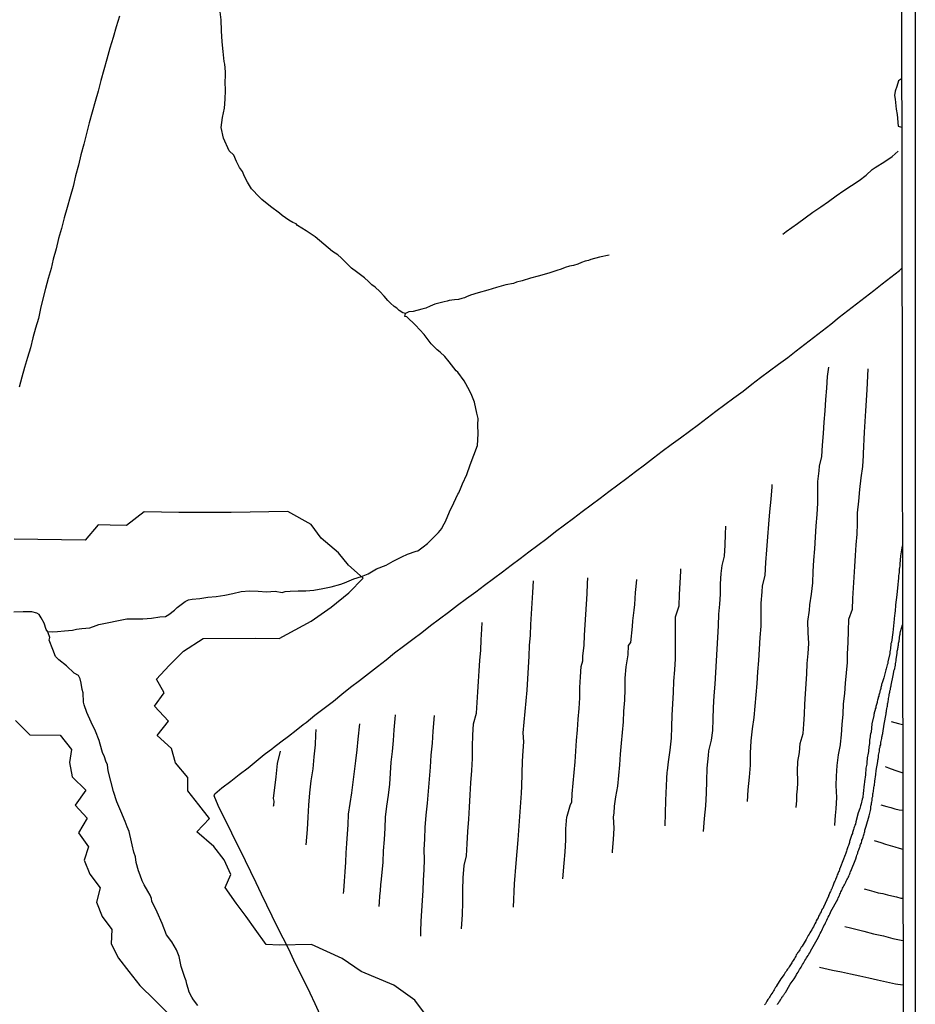
# Model space of a CAD drawing. Units: millimetres. Extents: x 180731 to 183146, y 1660421 to 1663198.
# Drawn here: x 182954 to 183146, y 1660625 to 1660837 of the extents above; entities that cross this region are included whole.
import ezdxf

# ---------------------------------------------------------------- set-up
doc = ezdxf.new("R2010")
doc.units = ezdxf.units.MM
for name, color, linetype in [('IMAGEM', 7, 'Continuous'), ('V-BANHADO', 102, 'Continuous'), ('V-LOTE', 1, 'Continuous'), ('V-REFERENCIA', 4, 'Continuous'), ('V-VALETA', 6, 'Continuous'), ('X-LIMITE_5000', 7, 'Continuous')]:
    doc.layers.add(name, color=color, linetype=linetype)
picture_1 = doc.add_image_def('image1.jpg', size_in_pixel=(4024, 4627))

msp = doc.modelspace()

# ---------------------------------------------------------------- linework, layer by layer
at = {"layer": 'V-BANHADO'}
for points in [[(183143.26, 1660824.36), (183142.59, 1660823.9), (183142.27, 1660822.69), (183141.91, 1660821.68), (183141.7, 1660820.75), (183141.88, 1660819.97), (183142.09, 1660817.86), (183142.31, 1660816.71), (183142.52, 1660814.21), (183143.27, 1660813.93)], [(183040.91, 1660623.22), (183038.62, 1660626.28), (183034.05, 1660629.46), (183027.06, 1660632.44), (183022.94, 1660635.2), (183016.35, 1660638.22), (183009.44, 1660638.09), (183006.66, 1660638.24), (183004.24, 1660641.54), (183002.36, 1660644.24), (183000.21, 1660647.13), (182997.83, 1660650.48), (182999, 1660653.26), (182997.57, 1660656.45), (182995.37, 1660659.28), (182991.69, 1660662.45), (182994.47, 1660665.34), (182992.18, 1660668.25), (182989.76, 1660671.25), (182989.76, 1660674.14), (182987.16, 1660677.27), (182986.26, 1660680.35), (182983.21, 1660683.2), (182985.63, 1660686.28), (182982.63, 1660689.45), (182984.69, 1660692.38), (182983.08, 1660695.29), (182985.77, 1660698.21), (182988.82, 1660701.32), (182993.11, 1660704.05), (183004.39, 1660704.08), (183009.43, 1660704.05), (183016.33, 1660707.78), (183020.57, 1660710.74), (183024.42, 1660713.81), (183027.49, 1660717.03), (183024.31, 1660719.8), (183022.2, 1660722.48), (183018.46, 1660725.6), (183016.33, 1660728.51), (183011.31, 1660731.32), (182999.08, 1660731.11), (182995.63, 1660731.11), (182987.83, 1660731.13), (182980.43, 1660731.28), (182976.57, 1660728.35), (182973.12, 1660728.39), (182970.52, 1660728.5), (182967.74, 1660725.2), (182952.41, 1660725.39)], [(182952.75, 1660686.41), (182955.82, 1660683.34), (182962.3, 1660683.25), (182964.74, 1660680.18), (182964.34, 1660677.34), (182964.9, 1660674.29), (182967.86, 1660671.39), (182965.55, 1660668.19), (182968.15, 1660665.37), (182966.29, 1660662.23), (182968.44, 1660659.22), (182967.52, 1660656.38), (182968.69, 1660653.37), (182970.91, 1660650.39), (182970.11, 1660647.35), (182971.34, 1660644.27), (182973.47, 1660641.47), (182973.27, 1660638.4), (182974.86, 1660635.33), (182977.12, 1660632.4), (182979.49, 1660629.44), (182982.64, 1660626.32), (182985.57, 1660623.41)]]:
    msp.add_lwpolyline(points, dxfattribs=at)
at = {"layer": 'V-LOTE'}
for points in [[(182975.08, 1660837.82), (182974.4, 1660835.52), (182973.72, 1660833.22), (182973.04, 1660830.92), (182972.36, 1660828.62), (182971.71, 1660826.32), (182971.1, 1660824.03), (182970.49, 1660821.74), (182969.88, 1660819.45), (182969.24, 1660817.16), (182968.6, 1660814.87), (182967.96, 1660812.58), (182967.4, 1660810.3), (182966.81, 1660808.02), (182966.24, 1660805.76), (182965.65, 1660803.5), (182965.1, 1660801.24), (182964.47, 1660798.98), (182963.84, 1660796.72), (182963.22, 1660794.46), (182962.6, 1660792.2), (182962.01, 1660790.01), (182961.44, 1660787.8), (182960.83, 1660785.59), (182960.82, 1660785.56), (182960.38, 1660783.61), (182959.77, 1660781.43), (182959.2, 1660779.25), (182958.63, 1660777.07), (182958.1, 1660774.95), (182957.64, 1660772.86), (182957.06, 1660770.75), (182956.49, 1660768.64), (182955.92, 1660766.53), (182955.3, 1660764.42), (182954.68, 1660762.31), (182954.09, 1660760.2), (182953.5, 1660758.09)], [(183018.25, 1660623.13), (183017.15, 1660625.46), (183016.12, 1660627.79), (183014.93, 1660630.12), (183013.69, 1660632.47), (183012.58, 1660634.85), (183011.47, 1660637.23), (183010.28, 1660639.59), (183009.07, 1660641.95), (183007.92, 1660644.33), (183006.77, 1660646.71), (183005.62, 1660649.09), (183004.47, 1660651.47), (183003.34, 1660653.85), (183002.19, 1660656.23), (183001.04, 1660658.61), (182999.85, 1660660.99), (182998.66, 1660663.37), (182997.47, 1660665.75), (182996.28, 1660668.13), (182995.42, 1660670.23), (182995.59, 1660670.66), (182997.12, 1660671.95), (182999, 1660673.38), (183000.85, 1660674.8), (183002.74, 1660676.22), (183004.48, 1660677.64), (183006.21, 1660679.06), (183008.06, 1660680.48), (183008.21, 1660680.6), (183009.8, 1660681.81), (183011.45, 1660683.05), (183013.09, 1660684.29), (183014.57, 1660685.53), (183015.21, 1660685.98), (183017.09, 1660687.57), (183019.1, 1660689.07), (183021.08, 1660690.57), (183022.93, 1660692.06), (183024.78, 1660693.55), (183026.7, 1660695.03), (183028.62, 1660696.51), (183030.58, 1660697.99), (183032.42, 1660699.46), (183034.2, 1660700.93), (183036.18, 1660702.4), (183038.13, 1660703.87), (183040.08, 1660705.34), (183041.97, 1660706.81), (183043.88, 1660708.28), (183045.81, 1660709.72), (183047.74, 1660711.16), (183049.67, 1660712.6), (183051.68, 1660714.04), (183053.59, 1660715.48), (183055.5, 1660716.92), (183057.41, 1660718.36), (183059.32, 1660719.8), (183061.23, 1660721.24), (183063.14, 1660722.68), (183065.05, 1660724.12), (183066.96, 1660725.56), (183068.87, 1660727), (183070.78, 1660728.44), (183072.69, 1660729.88), (183074.6, 1660731.32), (183076.51, 1660732.76), (183078.42, 1660734.2), (183080.33, 1660735.64), (183082.24, 1660737.08), (183084.15, 1660738.52), (183086.06, 1660739.96), (183087.97, 1660741.4), (183089.88, 1660742.84), (183091.79, 1660744.28), (183093.7, 1660745.72), (183095.69, 1660747.16), (183097.63, 1660748.6), (183099.57, 1660750.04), (183099.57, 1660750.04), (183101.45, 1660751.48), (183103.33, 1660752.92), (183105.27, 1660754.36), (183107.22, 1660755.8), (183109.17, 1660757.24), (183111.03, 1660758.68), (183112.89, 1660760.12), (183114.85, 1660761.56), (183116.81, 1660763), (183118.77, 1660764.44), (183120.61, 1660765.88), (183122.46, 1660767.32), (183124.31, 1660768.76), (183126.16, 1660770.2), (183128.01, 1660771.64), (183129.86, 1660773.08), (183131.71, 1660774.52), (183133.56, 1660775.96), (183135.41, 1660777.4), (183137.26, 1660778.84), (183139.11, 1660780.28), (183140.96, 1660781.72), (183142.81, 1660783.16), (183143.32, 1660783.68)]]:
    msp.add_lwpolyline(points, dxfattribs=at)
at = {"layer": 'V-REFERENCIA'}
for points in [[(183143.41, 1660723.96), (183143.02, 1660721.77), (183142.85, 1660720), (183142.85, 1660719.6), (183142.81, 1660719.26), (183142.75, 1660718.91), (183142.75, 1660718.57), (183142.71, 1660718.23), (183142.66, 1660717.89), (183142.62, 1660717.55), (183142.62, 1660717.21), (183142.58, 1660716.87), (183142.51, 1660716.52), (183142.49, 1660716.18), (183142.47, 1660715.8), (183142.47, 1660715.65), (183142.26, 1660713.45), (183141.97, 1660711.27), (183141.98, 1660710.98), (183141.92, 1660710.68), (183141.9, 1660710.42), (183141.87, 1660710.12), (183141.85, 1660709.87), (183141.79, 1660709.57), (183141.77, 1660709.31), (183141.74, 1660709.01), (183141.72, 1660708.76), (183141.68, 1660708.5), (183141.68, 1660708.2), (183141.66, 1660707.95), (183141.6, 1660707.65), (183141.56, 1660707.45), (183141.34, 1660705.34), (183141.12, 1660703.23), (183141.02, 1660703.01), (183140.96, 1660702.93), (183140.96, 1660702.87), (183140.96, 1660702.53), (183140.89, 1660702.18), (183140.85, 1660701.84), (183140.81, 1660701.5), (183140.72, 1660701.16), (183140.7, 1660700.82), (183140.3, 1660699), (183140.32, 1660698.87), (183140.29, 1660698.68), (183140.17, 1660698.38), (183140.08, 1660698.09), (183140.04, 1660697.79), (183139.91, 1660697.49), (183139.87, 1660697.3), (183139.46, 1660695.56), (183139.16, 1660694.68), (183138.97, 1660694.16), (183138.93, 1660693.95), (183138.84, 1660693.73), (183138.82, 1660693.52), (183138.76, 1660693.31), (183138.69, 1660693.09), (183138.65, 1660692.88), (183138.57, 1660692.67), (183138.57, 1660692.45), (183138.5, 1660692.24), (183138.46, 1660692.03), (183138.37, 1660691.81), (183138.33, 1660691.6), (183138.24, 1660691.39), (183138.22, 1660691.17), (183138.16, 1660690.96), (183138.1, 1660690.74), (183138.03, 1660690.49), (183137.99, 1660690.28), (183137.95, 1660690.06), (183137.86, 1660689.81), (183137.82, 1660689.59), (183137.73, 1660689.38), (183137.69, 1660689.12), (183137.6, 1660688.91), (183137.56, 1660688.7), (183137.48, 1660688.44), (183137.46, 1660688.23), (183137.39, 1660688.01), (183137.33, 1660687.8), (183137.31, 1660687.73), (183137.31, 1660687.59), (183137.31, 1660687.44), (183136.87, 1660685.69), (183136.71, 1660683.91), (183136.58, 1660683.53), (183136.52, 1660683.19), (183136.47, 1660682.85), (183136.45, 1660682.51), (183136.37, 1660682.17), (183136.37, 1660681.82), (183136.35, 1660681.44), (183136.28, 1660681.1), (183136.24, 1660680.76), (183136.2, 1660680.42), (183136.13, 1660680.07), (183136.11, 1660679.73), (183136.05, 1660679.39), (183136.05, 1660679.39), (183136, 1660679.05), (183135.96, 1660678.71), (183135.88, 1660678.37), (183135.88, 1660678.03), (183135.81, 1660677.68), (183135.77, 1660677.34), (183135.77, 1660676.98), (183135.58, 1660676.16), (183135.52, 1660674.72), (183135.27, 1660673.28), (183135.22, 1660672.56), (183135.15, 1660672.22), (183135.15, 1660671.88), (183135.09, 1660671.54), (183135.04, 1660671.2), (183135.02, 1660670.86), (183134.98, 1660670.51), (183134.92, 1660670.17), (183134.92, 1660669.83), (183134.81, 1660669.49), (183134.7, 1660669.15), (183134.64, 1660668.81), (183134.55, 1660668.46), (183134.43, 1660668.08), (183134.32, 1660667.74), (183134.28, 1660667.5), (183133.94, 1660666.51), (183133.43, 1660664.59), (183133.32, 1660664.11), (183133.23, 1660663.9), (183133.15, 1660663.64), (183133.06, 1660663.43), (183133.02, 1660663.22), (183132.93, 1660662.96), (183132.85, 1660662.75), (183132.8, 1660662.53), (183132.72, 1660662.32), (183132.68, 1660662.11), (183132.59, 1660661.89), (183132.51, 1660661.68), (183132.42, 1660661.47), (183132.36, 1660661.25), (183132.29, 1660661.04), (183132.23, 1660660.82), (183132.16, 1660660.63), (183132.08, 1660660.4), (183132.03, 1660660.18), (183131.95, 1660659.93), (183131.89, 1660659.72), (183131.82, 1660659.5), (183131.71, 1660659.25), (183131.65, 1660659.03), (183131.57, 1660658.82), (183131.48, 1660658.6), (183131.4, 1660658.31), (183131.31, 1660658.09), (183131.25, 1660657.88), (183131.18, 1660657.67), (183131.12, 1660657.52), (183130.11, 1660654.92), (183130.07, 1660654.63), (183130.01, 1660654.63), (183129.94, 1660654.47), (183129.9, 1660654.25), (183129.82, 1660654.04), (183129.69, 1660653.83), (183129.63, 1660653.61), (183129.56, 1660653.46), (183129.43, 1660653.18), (183129.35, 1660652.93), (183129.28, 1660652.72), (183129.18, 1660652.5), (183129.05, 1660652.25), (183128.99, 1660652.03), (183128.9, 1660651.88), (183128.79, 1660651.65), (183128.71, 1660651.43), (183128.64, 1660651.22), (183128.58, 1660650.97), (183128.45, 1660650.77), (183128.32, 1660650.5), (183128.24, 1660650.24), (183128.13, 1660650.03), (183128.07, 1660649.81), (183127.94, 1660649.6), (183127.85, 1660649.39), (183127.77, 1660649.17), (183127.68, 1660649), (183127.57, 1660648.75), (183127.51, 1660648.64), (183126.49, 1660646.29), (183126.3, 1660645.94), (183126.25, 1660645.93), (183126.21, 1660645.84), (183126.19, 1660645.8), (183126.17, 1660645.75), (183126.12, 1660645.67), (183126.06, 1660645.59), (183125.93, 1660645.25), (183125.76, 1660644.95), (183125.76, 1660644.95), (183125.59, 1660644.61), (183125.42, 1660644.31), (183125.29, 1660643.97), (183125.1, 1660643.67), (183124.91, 1660643.33), (183124.8, 1660643.03), (183124.63, 1660642.69), (183124.44, 1660642.39), (183124.29, 1660642.04), (183124.12, 1660641.75), (183123.93, 1660641.4), (183123.76, 1660641.11), (183123.54, 1660640.76), (183123.37, 1660640.47), (183123.2, 1660640.14), (183122.73, 1660639.33), (183121.88, 1660637.89), (183121.79, 1660637.84), (183121.77, 1660637.67), (183121.71, 1660637.67), (183121.68, 1660637.63), (183121.54, 1660637.35), (183121.39, 1660637.11), (183121.21, 1660636.86), (183121.02, 1660636.6), (183120.9, 1660636.43), (183120.77, 1660636.21), (183120.62, 1660635.98), (183120.49, 1660635.73), (183120.36, 1660635.51), (183120.23, 1660635.26), (183120.06, 1660635), (183119.91, 1660634.79), (183119.76, 1660634.53), (183119.64, 1660634.32), (183119.51, 1660634.11), (183119.36, 1660633.85), (183119.21, 1660633.64), (183119.08, 1660633.42), (183118.91, 1660633.17), (183118.76, 1660632.95), (183118.61, 1660632.72), (183118.42, 1660632.4), (183118.25, 1660632.19), (183118.1, 1660631.95), (183118.04, 1660631.82), (183117.29, 1660630.82), (183116.38, 1660629.33), (183116.37, 1660629.28), (183116.33, 1660629.24), (183116.31, 1660629.19), (183116.27, 1660629.13), (183116.18, 1660629.03), (183116.01, 1660628.77), (183115.86, 1660628.51), (183115.73, 1660628.26), (183115.54, 1660627.96), (183115.37, 1660627.7), (183115.15, 1660627.4), (183115.01, 1660627.15), (183114.85, 1660626.89), (183114.71, 1660626.64), (183114.51, 1660626.4), (183114.3, 1660626.04), (183114.13, 1660625.78), (183113.96, 1660625.48), (183113.79, 1660625.23)], [(183116.56, 1660625.31), (183116.6, 1660625.42), (183116.67, 1660625.48), (183116.69, 1660625.52), (183116.69, 1660625.54), (183116.73, 1660625.59), (183116.75, 1660625.61), (183116.84, 1660625.74), (183116.95, 1660625.91), (183117.01, 1660626.02), (183117.12, 1660626.14), (183117.16, 1660626.25), (183117.2, 1660626.36), (183117.22, 1660626.38), (183117.29, 1660626.46), (183117.37, 1660626.57), (183117.42, 1660626.68), (183117.48, 1660626.78), (183117.54, 1660626.89), (183117.54, 1660626.89), (183117.61, 1660626.98), (183117.72, 1660627.08), (183117.8, 1660627.21), (183117.86, 1660627.32), (183117.95, 1660627.44), (183118.01, 1660627.55), (183118.1, 1660627.66), (183118.16, 1660627.79), (183118.23, 1660627.85), (183118.27, 1660627.92), (183118.36, 1660628.02), (183118.42, 1660628.13), (183118.4, 1660628.15), (183118.46, 1660628.19), (183118.48, 1660628.23), (183118.53, 1660628.34), (183118.57, 1660628.45), (183119.33, 1660629.7), (183120.15, 1660630.88), (183120.51, 1660631.46), (183120.68, 1660631.76), (183120.83, 1660632.01), (183121, 1660632.27), (183121.17, 1660632.57), (183121.34, 1660632.83), (183121.51, 1660633.12), (183121.68, 1660633.38), (183121.81, 1660633.68), (183121.94, 1660633.94), (183122.15, 1660634.23), (183122.32, 1660634.53), (183122.47, 1660634.79), (183122.69, 1660635.09), (183122.82, 1660635.34), (183122.99, 1660635.6), (183123.16, 1660635.86), (183123.33, 1660636.15), (183123.5, 1660636.45), (183123.65, 1660636.71), (183123.67, 1660636.77), (183125.1, 1660639.31), (183125.44, 1660639.95), (183125.61, 1660640.29), (183125.74, 1660640.59), (183125.95, 1660640.94), (183126.08, 1660641.28), (183126.25, 1660641.58), (183126.42, 1660641.92), (183126.57, 1660642.22), (183126.72, 1660642.56), (183126.89, 1660642.86), (183127.06, 1660643.2), (183127.19, 1660643.5), (183127.36, 1660643.84), (183127.49, 1660644.14), (183127.68, 1660644.48), (183127.81, 1660644.78), (183127.98, 1660645.12), (183128.07, 1660645.31), (183129.57, 1660647.98), (183129.6, 1660648.27), (183129.67, 1660648.34), (183129.71, 1660648.34), (183129.75, 1660648.53), (183129.77, 1660648.57), (183129.82, 1660648.57), (183129.86, 1660648.64), (183129.88, 1660648.79), (183129.92, 1660648.91), (183130.01, 1660649.04), (183130.09, 1660649.3), (183130.2, 1660649.56), (183130.33, 1660649.81), (183130.46, 1660650.07), (183130.58, 1660650.33), (183130.71, 1660650.58), (183130.86, 1660650.84), (183130.99, 1660651.09), (183131.12, 1660651.35), (183131.24, 1660651.61), (183131.37, 1660651.86), (183131.5, 1660652.12), (183131.63, 1660652.37), (183131.76, 1660652.63), (183131.88, 1660652.89), (183132.01, 1660653.14), (183132.1, 1660653.4), (183132.18, 1660653.65), (183132.29, 1660653.91), (183132.32, 1660653.97), (183133.4, 1660656.63), (183133.59, 1660657.15), (183133.63, 1660657.41), (183133.74, 1660657.62), (183133.83, 1660657.88), (183133.85, 1660658.09), (183133.93, 1660658.31), (183134.06, 1660658.56), (183134.1, 1660658.78), (183134.21, 1660659.03), (183134.21, 1660659.03), (183134.32, 1660659.29), (183134.36, 1660659.5), (183134.45, 1660659.76), (183134.55, 1660659.97), (183134.62, 1660660.18), (183134.7, 1660660.44), (183134.74, 1660660.65), (183134.83, 1660660.87), (183134.92, 1660661.12), (183134.98, 1660661.34), (183135.09, 1660661.59), (183135.13, 1660661.85), (183135.21, 1660662.06), (183135.26, 1660662.32), (183135.32, 1660662.53), (183135.34, 1660662.75), (183135.39, 1660662.81), (183135.45, 1660663), (183135.49, 1660663.22), (183135.6, 1660663.47), (183135.65, 1660663.66), (183136.28, 1660665.88), (183136.59, 1660667.06), (183136.6, 1660667.16), (183136.62, 1660667.36), (183136.67, 1660667.61), (183136.67, 1660667.87), (183136.71, 1660668.17), (183136.79, 1660668.42), (183136.79, 1660668.68), (183136.84, 1660668.93), (183136.92, 1660669.19), (183136.94, 1660669.49), (183136.96, 1660669.75), (183137.05, 1660670.04), (183137.05, 1660670.3), (183137.09, 1660670.6), (183137.18, 1660670.86), (183137.2, 1660671.15), (183137.22, 1660671.45), (183137.31, 1660671.71), (183137.31, 1660672.01), (183137.35, 1660672.26), (183137.43, 1660672.52), (183137.43, 1660672.78), (183137.48, 1660673.07), (183137.54, 1660673.33), (183137.73, 1660674.76), (183137.82, 1660675.62), (183138.16, 1660677.56), (183138.18, 1660677.85), (183138.22, 1660678.11), (183138.29, 1660678.41), (183138.31, 1660678.67), (183138.31, 1660678.96), (183138.37, 1660679.22), (183138.42, 1660679.52), (183138.5, 1660679.78), (183138.52, 1660680.07), (183138.54, 1660680.37), (183138.63, 1660680.63), (183138.67, 1660680.93), (183138.76, 1660681.18), (183138.78, 1660681.44), (183138.8, 1660681.48), (183138.8, 1660681.7), (183138.82, 1660681.8), (183138.88, 1660681.95), (183138.93, 1660682.25), (183138.99, 1660682.51), (183139.04, 1660682.81), (183139.08, 1660683.06), (183139.14, 1660683.36), (183139.21, 1660683.62), (183139.23, 1660683.64), (183139.51, 1660685.61), (183139.95, 1660687.86), (183139.91, 1660688.05), (183139.95, 1660688.08), (183139.95, 1660688.18), (183139.99, 1660688.25), (183139.99, 1660688.35), (183140.02, 1660688.44), (183140.04, 1660688.61), (183140.04, 1660688.7), (183140.06, 1660688.8), (183140.08, 1660688.86), (183140.12, 1660688.95), (183140.15, 1660689.25), (183140.21, 1660689.51), (183140.25, 1660689.81), (183140.29, 1660689.91), (183140.25, 1660690.06), (183140.29, 1660690.28), (183140.34, 1660690.32), (183140.36, 1660690.57), (183140.42, 1660690.83), (183140.46, 1660691.13), (183140.51, 1660691.39), (183140.59, 1660691.68), (183140.59, 1660691.68), (183140.61, 1660691.94), (183140.63, 1660692.24), (183140.72, 1660692.49), (183140.76, 1660692.75), (183140.85, 1660693.05), (183140.89, 1660693.31), (183140.98, 1660693.6), (183141, 1660693.86), (183141.02, 1660694.01), (183141.45, 1660696.04), (183141.64, 1660697.26), (183141.75, 1660697.36), (183141.77, 1660697.51), (183141.79, 1660697.62), (183141.85, 1660697.96), (183141.94, 1660698.3), (183141.98, 1660698.6), (183142.02, 1660698.94), (183142.09, 1660699.24), (183142.11, 1660699.58), (183142.29, 1660700.82), (183142.32, 1660701.07), (183142.34, 1660701.29), (183142.41, 1660701.5), (183142.43, 1660701.71), (183142.45, 1660701.93), (183142.49, 1660702.14), (183142.54, 1660702.35), (183142.58, 1660702.57), (183142.58, 1660702.78), (183142.62, 1660702.99), (183142.68, 1660703.21), (183142.71, 1660703.42), (183142.73, 1660703.48), (183142.91, 1660704.8), (183142.92, 1660704.87), (183142.96, 1660704.92), (183142.96, 1660705.17), (183143.03, 1660705.51), (183143.44, 1660706.99)]]:
    msp.add_lwpolyline(points, dxfattribs=at)
at = {"layer": 'V-VALETA'}
for points in [[(183080.37, 1660786.44), (183078.27, 1660786.04), (183076.47, 1660785.52), (183075.93, 1660785.31), (183075.19, 1660785.16), (183074.45, 1660784.84), (183073.67, 1660784.53), (183072.74, 1660784.22), (183071.83, 1660784.09), (183070.91, 1660783.76), (183070.08, 1660783.46), (183069.16, 1660783.16), (183068.29, 1660782.86), (183067.42, 1660782.55), (183065.13, 1660781.92), (183063.45, 1660781.48), (183061.69, 1660780.96), (183060.48, 1660780.61), (183059.78, 1660780.34), (183058.13, 1660780.07), (183056.16, 1660779.5), (183054.29, 1660778.89), (183052.24, 1660778.35), (183050.54, 1660777.83), (183049.73, 1660777.51), (183049.3, 1660777.29), (183048.69, 1660777.1), (183048, 1660776.93), (183047.12, 1660776.83), (183045.97, 1660776.68), (183045.53, 1660776.57), (183044.89, 1660776.43), (183043.78, 1660776.16), (183042.89, 1660775.89), (183041.92, 1660775.49), (183040.93, 1660775.04), (183040.08, 1660774.85), (183038.26, 1660774.34), (183037.28, 1660774.23), (183036.58, 1660773.93), (183036, 1660774.04), (183035.24, 1660774.57), (183034.7, 1660775.03), (183034.12, 1660775.43), (183033.39, 1660776.14), (183032.81, 1660776.71), (183031.97, 1660777.61), (183031.1, 1660778.61), (183030.06, 1660779.58), (183029.37, 1660780.07), (183028.64, 1660780.75), (183027.74, 1660781.55), (183026.08, 1660782.84), (183024.96, 1660783.68), (183024.28, 1660784.4), (183022.73, 1660785.89), (183022.06, 1660786.5), (183020.9, 1660787.21), (183019.02, 1660788.8), (183017.16, 1660790.38), (183015.24, 1660791.69), (183013.35, 1660792.79), (183013.11, 1660793.18), (183012.35, 1660793.44), (183011.47, 1660793.95), (183010.09, 1660794.94), (183009.51, 1660795.44), (183007.57, 1660796.93), (183005.73, 1660798.42), (183004.71, 1660799.44), (183003.95, 1660800.2), (183003.45, 1660800.73), (183002.58, 1660802.12), (183002, 1660803.36), (183001.53, 1660804.46), (183000.9, 1660805.29), (183000.24, 1660806.57), (182999.65, 1660807.92), (182998.69, 1660808.87), (182997.48, 1660811.61), (182996.93, 1660813.89), (182997.24, 1660816.07), (182997.67, 1660818.06), (182997.78, 1660819.97), (182997.89, 1660821.88), (182997.8, 1660823.71), (182997.9, 1660825.01), (182997.9, 1660825.83), (182997.71, 1660827.51), (182997.62, 1660828.08), (182997.37, 1660830.26), (182997.18, 1660832.33), (182997.02, 1660834.66), (182996.95, 1660837.02), (182996.69, 1660839.37)], [(183117.7, 1660790.96), (183118.42, 1660791.54), (183120.85, 1660793.26), (183122.5, 1660794.48), (183124.2, 1660795.66), (183125.91, 1660796.82), (183127.55, 1660798), (183129.19, 1660799.18), (183130.83, 1660800.36), (183132.47, 1660801.45), (183134.13, 1660802.5), (183135.62, 1660803.67), (183136.9, 1660804.84), (183137.61, 1660805.27), (183139.66, 1660806.55), (183141.21, 1660807.69), (183142.51, 1660808.77)], [(182959.68, 1660705.5), (182960.64, 1660705.46), (182961.75, 1660705.52), (182963.29, 1660705.69), (182964.98, 1660705.8), (182965.84, 1660706.01), (182967.02, 1660706.17), (182968.68, 1660706.29), (182970.05, 1660706.81), (182970.65, 1660707.07), (182976.69, 1660708.29), (182980.11, 1660708.29), (182981.95, 1660708.42), (182983.79, 1660708.65), (182984.99, 1660708.76), (182985.7, 1660709.22), (182986.89, 1660710.13), (182987.52, 1660710.7), (182989.23, 1660711.97), (182989.91, 1660712.36), (182990.74, 1660712.49), (182992.34, 1660712.66), (182994.09, 1660712.9), (182995.91, 1660713.09), (182997.73, 1660713.32), (182999.47, 1660713.72), (183001.24, 1660714.14), (183003.06, 1660714.28), (183004.89, 1660714.23), (183006.72, 1660714.07), (183008.56, 1660714.17), (183010.08, 1660713.94), (183010.74, 1660714.11), (183011.79, 1660714.2), (183013.48, 1660714.26), (183015.16, 1660714.31), (183016.85, 1660714.43), (183018.79, 1660714.79), (183020.61, 1660715.16), (183022.67, 1660715.69), (183023.85, 1660716.15), (183023.94, 1660716.21), (183025.45, 1660716.82), (183027.13, 1660717.39), (183028.58, 1660717.92), (183030.38, 1660718.97), (183032.4, 1660719.77), (183033.97, 1660720.64), (183035.82, 1660721.58), (183037, 1660722.18), (183038.85, 1660722.83), (183039.22, 1660722.91), (183040.41, 1660723.74), (183041.3, 1660724.46), (183042.11, 1660725.27), (183043.65, 1660726.8), (183044.41, 1660727.67), (183044.63, 1660728.15), (183045.22, 1660729.17), (183046.05, 1660731.27), (183047.01, 1660733.17), (183047.81, 1660735.07), (183048.07, 1660735.34), (183048.59, 1660736.53), (183048.85, 1660737.25), (183049.75, 1660739.32), (183050.48, 1660741.39), (183051.28, 1660743.46), (183052.04, 1660745.53), (183052.19, 1660748.01), (183052.16, 1660750), (183052.18, 1660751.33), (183051.89, 1660752.47), (183051.41, 1660754.83), (183050.84, 1660756.28), (183050.38, 1660757.37), (183049.17, 1660759.43), (183047.84, 1660761.28), (183047.46, 1660761.61), (183045.99, 1660763.54), (183045.07, 1660764.63), (183044.02, 1660765.62), (183043.38, 1660766.07), (183042.14, 1660767.35), (183040.57, 1660769.38), (183038.73, 1660771.38), (183036.86, 1660773.16), (183036.43, 1660773.28), (183036.58, 1660773.93)], [(183120.6, 1660667.71), (183120.74, 1660669.17), (183120.76, 1660670.42), (183120.85, 1660671.71), (183120.94, 1660672.95), (183120.97, 1660673.42), (183120.88, 1660675.53), (183120.98, 1660677.56), (183121.28, 1660679.5), (183121.46, 1660681.46), (183122.1, 1660683.63), (183122.25, 1660685.62), (183122.37, 1660687.78), (183122.43, 1660689.94), (183122.61, 1660692.11), (183122.76, 1660694.28), (183122.86, 1660696.45), (183122.96, 1660698.62), (183123.18, 1660700.8), (183123.29, 1660702.98), (183123.18, 1660705.32), (183123.07, 1660707.66), (183123.43, 1660710.13), (183123.5, 1660711.26), (183123.91, 1660713.57), (183124.16, 1660715.99), (183124.28, 1660718.43), (183124.4, 1660720.88), (183124.57, 1660723.33), (183124.74, 1660725.78), (183124.91, 1660728.23), (183125.08, 1660730.68), (183125.25, 1660733.13), (183125.24, 1660735.45), (183125.23, 1660737.77), (183125.5, 1660740.09), (183125.61, 1660741.07), (183126.09, 1660743.18), (183126.27, 1660745.63), (183126.45, 1660748.08), (183126.63, 1660750.53), (183126.81, 1660752.98), (183126.99, 1660755.43), (183127.17, 1660757.88), (183127.35, 1660760.33), (183127.62, 1660762.34)], [(183136.03, 1660762.04), (183135.76, 1660757.52), (183135.49, 1660752.95), (183135.22, 1660748.36), (183135.02, 1660743.79), (183134.98, 1660743.34), (183134.82, 1660741.04), (183134.51, 1660738.55), (183134.2, 1660736.06), (183133.96, 1660733.57), (183133.72, 1660731.08), (183133.68, 1660728.77), (183133.62, 1660726.46), (183133.44, 1660724.15), (183133.24, 1660721.84), (183133.14, 1660719.53), (183132.99, 1660717.22), (183132.84, 1660714.91), (183132.73, 1660712.6), (183132.6, 1660710.29), (183131.87, 1660708.1), (183131.79, 1660705.64), (183131.71, 1660703.18), (183131.52, 1660700.71), (183131.53, 1660698.85), (183131.31, 1660696.66), (183131.15, 1660694.43), (183130.97, 1660692.2), (183130.7, 1660689.97), (183130.6, 1660687.75), (183130.42, 1660685.53), (183130.24, 1660683.31), (183130.08, 1660681.33), (183130.04, 1660681.18), (183129.63, 1660679.01), (183129.34, 1660676.75), (183129.21, 1660674.46), (183129.09, 1660672.39), (183129.29, 1660669.83), (183129.12, 1660667.38), (183128.99, 1660665.96), (183128.88, 1660665.01), (183128.84, 1660663.85)], [(183110.16, 1660668.99), (183110.25, 1660671.52), (183110.58, 1660674.19), (183110.74, 1660676.8), (183110.75, 1660679.4), (183110.93, 1660682), (183111.21, 1660684.6), (183111.58, 1660687.03), (183111.74, 1660689.46), (183111.96, 1660691.92), (183112.18, 1660694.38), (183112.38, 1660696.84), (183112.53, 1660699.3), (183112.68, 1660701.76), (183112.83, 1660704.22), (183113.08, 1660706.68), (183113.04, 1660709.14), (183113.07, 1660711.6), (183113.27, 1660714.06), (183113.33, 1660715.32), (183113.91, 1660717.56), (183114.09, 1660720.35), (183114.28, 1660723.1), (183114.49, 1660725.85), (183114.74, 1660728.58), (183114.96, 1660731.27), (183115.18, 1660733.96), (183115.4, 1660736.65), (183115.44, 1660737.11)], [(183100.65, 1660662.53), (183100.85, 1660665.32), (183101.15, 1660668.04), (183101.31, 1660670.76), (183101.37, 1660673.46), (183101.43, 1660676.16), (183101.72, 1660678.86), (183101.82, 1660679.9), (183102.4, 1660682.2), (183102.64, 1660684.24), (183102.73, 1660686.66), (183102.83, 1660689.16), (183102.99, 1660691.67), (183103.14, 1660694.18), (183103.29, 1660696.69), (183103.44, 1660699.2), (183103.61, 1660701.71), (183103.74, 1660704.22), (183103.91, 1660706.73), (183103.98, 1660709.23), (183104.18, 1660711.4), (183104.29, 1660713.57), (183104.29, 1660715.75), (183104.44, 1660718.03), (183104.65, 1660719.69), (183105.19, 1660721.72), (183105.32, 1660724.07), (183105.42, 1660726.45), (183105.46, 1660728.18)], [(183092.44, 1660663.78), (183092.6, 1660669.19), (183092.78, 1660673.94), (183092.86, 1660675.27), (183092.92, 1660675.55), (183093.12, 1660677.52), (183093.49, 1660680.02), (183093.77, 1660682.59), (183093.89, 1660685.06), (183093.96, 1660687.52), (183094.06, 1660689.98), (183094.19, 1660692.43), (183094.31, 1660694.86), (183094.51, 1660697.29), (183094.66, 1660699.66), (183094.64, 1660701.92), (183094.62, 1660704.18), (183094.61, 1660706.44), (183094.64, 1660708.7), (183095.4, 1660711.02), (183095.48, 1660713.51), (183095.66, 1660716.02), (183095.77, 1660718.53), (183095.77, 1660718.98)], [(183064.02, 1660716.41), (183063.88, 1660713.89), (183063.73, 1660711.61), (183063.6, 1660709.33), (183063.49, 1660707.05), (183063.38, 1660704.77), (183063.19, 1660702.49), (183063.13, 1660700.21), (183062.96, 1660697.79), (183062.79, 1660695.37), (183062.66, 1660692.95), (183062.47, 1660690.64), (183062.25, 1660688.33), (183062.03, 1660686.03), (183061.85, 1660683.75), (183061.97, 1660681.8), (183061.85, 1660679.84), (183061.69, 1660677.68), (183061.5, 1660672.29), (183061.47, 1660670.74), (183061.09, 1660665.75), (183060.71, 1660660.76), (183060.31, 1660655.75), (183059.95, 1660651.29), (183059.77, 1660646.24)], [(183070.4, 1660652.39), (183070.68, 1660655.72), (183070.92, 1660658.19), (183071.04, 1660660.66), (183071.07, 1660663.13), (183071.31, 1660665.67), (183071.33, 1660665.81), (183072.08, 1660668.35), (183072.35, 1660668.86), (183072.44, 1660670.64), (183072.65, 1660672.93), (183072.85, 1660675.22), (183073.05, 1660677.51), (183073.22, 1660679.8), (183073.39, 1660682.09), (183073.56, 1660684.38), (183073.73, 1660686.67), (183073.9, 1660688.96), (183074.07, 1660691.25), (183074.05, 1660693.51), (183074.21, 1660695.77), (183074.37, 1660698.03), (183074.75, 1660699.2), (183074.73, 1660700.29), (183074.99, 1660702.55), (183075.1, 1660704.77), (183075.23, 1660706.99), (183075.36, 1660709.21), (183075.49, 1660711.43), (183075.62, 1660713.65), (183075.75, 1660715.87), (183075.82, 1660717.08)], [(183086.24, 1660716.7), (183086.09, 1660715.2), (183085.98, 1660713.89), (183085.89, 1660712.61), (183085.8, 1660711.34), (183085.71, 1660710.13), (183085.55, 1660708.95), (183085.41, 1660707.79), (183085.3, 1660706.64), (183084.98, 1660703.18), (183084.44, 1660702.52), (183084.37, 1660700.51), (183083.96, 1660697.93), (183083.76, 1660695.47), (183083.78, 1660693.12), (183083.71, 1660690.77), (183083.47, 1660688.42), (183083.36, 1660686.11), (183083.14, 1660683.8), (183082.94, 1660681.49), (183082.76, 1660679.18), (183082.58, 1660676.88), (183082.4, 1660674.58), (183082.14, 1660672.28), (183081.77, 1660669.98), (183081.45, 1660668.01), (183081.35, 1660666.45), (183081.27, 1660665.66), (183081.4, 1660663.26), (183081.21, 1660660.78), (183081.05, 1660658.33), (183081.03, 1660657.91)], [(182991.93, 1660625.15), (182990.99, 1660626.37), (182990.65, 1660626.89), (182990.04, 1660627.96), (182989.87, 1660628.8), (182989.56, 1660629.73), (182989.41, 1660630.41), (182989.12, 1660631.14), (182988.37, 1660633.48), (182987.93, 1660635.68), (182987.38, 1660637.11), (182986.83, 1660637.92), (182986.31, 1660638.78), (182985.22, 1660640.32), (182984.26, 1660642.77), (182983.18, 1660645.19), (182982.03, 1660647.53), (182981.99, 1660648.1), (182981.65, 1660648.84), (182981.16, 1660649.7), (182980.36, 1660651.03), (182979.96, 1660651.95), (182979.5, 1660653.13), (182979.18, 1660654.04), (182978.71, 1660655.88), (182978.56, 1660657.08), (182978.17, 1660658.09), (182977.82, 1660659.68), (182977.65, 1660660.34), (182977.19, 1660662.52), (182976.71, 1660663.5), (182976.3, 1660664.7), (182975.41, 1660666.88), (182974.49, 1660668.93), (182973.77, 1660671.14), (182973.2, 1660673.35), (182972.65, 1660675.56), (182972.49, 1660676.84), (182972.12, 1660677.68), (182971.84, 1660678.6), (182971.45, 1660679.54), (182970.95, 1660681.31), (182970.69, 1660682.11), (182969.91, 1660684.08), (182968.97, 1660686.07), (182968.05, 1660688.12), (182967.48, 1660689.77), (182967.34, 1660690.36), (182967.25, 1660692.31), (182967.03, 1660693.09), (182966.88, 1660694.4), (182966.62, 1660695.38), (182966.27, 1660696.1), (182965.37, 1660696.57), (182963.7, 1660698.17), (182962.07, 1660699.47), (182961.3, 1660700.18), (182960.76, 1660701.68), (182960, 1660703.69), (182960.13, 1660704.25), (182959.75, 1660705.22), (182959.7, 1660705.48), (182959.31, 1660705.96), (182958.86, 1660707.29), (182958.22, 1660708.5), (182957.85, 1660709.21), (182957.35, 1660709.47), (182956.26, 1660709.75), (182954.39, 1660709.77), (182952.36, 1660709.68)], [(183048.63, 1660641.61), (183048.86, 1660644.71), (183048.88, 1660647.26), (183048.9, 1660649.93), (183049, 1660652.6), (183049.22, 1660655.24), (183049.67, 1660657.29), (183049.84, 1660659.91), (183050.01, 1660662.53), (183050.18, 1660665.15), (183050.34, 1660667.77), (183050.5, 1660670.39), (183050.66, 1660673.01), (183050.82, 1660675.63), (183050.98, 1660678.25), (183051.01, 1660680.82), (183051.08, 1660683.25), (183051.2, 1660685.67), (183051.82, 1660688), (183052, 1660690.28), (183052.12, 1660692.56), (183052.31, 1660694.81), (183052.43, 1660697.05), (183052.54, 1660699.29), (183052.78, 1660701.53), (183052.86, 1660703.77), (183053.01, 1660706.01), (183053.1, 1660707.46)], [(183030.91, 1660646.42), (183030.97, 1660647.35), (183031.05, 1660648.6), (183031.21, 1660649.84), (183031.29, 1660651.07), (183031.43, 1660652.3), (183031.8, 1660655.94), (183031.88, 1660658.37), (183032.07, 1660660.81), (183032.23, 1660663.25), (183032.27, 1660665.62), (183032.55, 1660667.99), (183032.94, 1660670.36), (183033.21, 1660672.71), (183033.37, 1660675.06), (183033.53, 1660677.41), (183033.8, 1660679.76), (183033.99, 1660682.08), (183034.18, 1660684.4), (183034.37, 1660686.72), (183034.46, 1660687.63)], [(183042.76, 1660687.48), (183042.45, 1660684.08), (183042.3, 1660681.51), (183042.02, 1660678.94), (183041.87, 1660676.36), (183041.68, 1660673.78), (183041.43, 1660671.19), (183041.25, 1660668.6), (183040.99, 1660666.01), (183040.73, 1660663.42), (183040.64, 1660660.94), (183040.53, 1660658.56), (183040.59, 1660656.48), (183040.52, 1660654.3), (183040.41, 1660652.09), (183040.28, 1660649.88), (183040.15, 1660647.67), (183040.02, 1660645.46), (183039.89, 1660643.25), (183039.81, 1660641.04), (183039.83, 1660640.05)], [(183141, 1660686.21), (183142.56, 1660685.72), (183143.47, 1660685.54)], [(183015.22, 1660659.7), (183015.49, 1660662.96), (183015.67, 1660665.59), (183015.83, 1660668.21), (183015.99, 1660670.83), (183016.33, 1660673.44), (183016.7, 1660676.03), (183016.97, 1660678.58), (183017.24, 1660681.13), (183017.31, 1660683.3), (183017.41, 1660684.46)], [(183026.67, 1660685.7), (183026.32, 1660682.36), (183026.1, 1660680.06), (183025.83, 1660677.76), (183025.56, 1660675.46), (183025.29, 1660673.16), (183025, 1660670.86), (183024.62, 1660668.55), (183024.24, 1660666.24), (183024.2, 1660663.93), (183024.07, 1660662.01), (183023.92, 1660659.98), (183023.79, 1660657.95), (183023.66, 1660655.92), (183023.53, 1660653.89), (183023.4, 1660651.86), (183023.24, 1660649.81), (183023.17, 1660649.2)], [(183009.61, 1660679.81), (183009, 1660677.18), (183008.69, 1660674.27), (183008.11, 1660669.63), (183008.31, 1660669.05), (183008.24, 1660668.12), (183008.11, 1660667.9)], [(183139.74, 1660676.49), (183140.43, 1660676.21), (183141.77, 1660675.72), (183142.7, 1660675.44), (183143.49, 1660675.18)], [(183138.8, 1660668.28), (183140.05, 1660667.92), (183140.94, 1660667.67), (183141.83, 1660667.42), (183142.72, 1660667.16), (183143.5, 1660667.1)], [(183137.34, 1660660.62), (183138.79, 1660660.14), (183139.78, 1660659.82), (183140.77, 1660659.5), (183141.78, 1660659.23), (183142.77, 1660658.92), (183143.51, 1660658.72)], [(183135.19, 1660650.18), (183136.29, 1660649.9), (183137.27, 1660649.66), (183138.24, 1660649.38), (183139.23, 1660649.17), (183140.21, 1660648.94), (183141.19, 1660648.71), (183142.13, 1660648.45), (183143.07, 1660648.19), (183143.53, 1660648.2)], [(183131.04, 1660642.11), (183132.24, 1660641.81), (183135.17, 1660641.07), (183137.24, 1660640.55), (183139.35, 1660640.09), (183141.4, 1660639.53), (183143.54, 1660639.13)], [(183125.63, 1660633.36), (183128.4, 1660632.69), (183130.35, 1660632.33), (183132.3, 1660631.92), (183134.25, 1660631.51), (183136.18, 1660631.07), (183138.11, 1660630.63), (183140.04, 1660630.19), (183141.97, 1660629.75), (183143.56, 1660629.54)]]:
    msp.add_lwpolyline(points, dxfattribs=at)
at = {"layer": 'X-LIMITE_5000'}
msp.add_lwpolyline([(180730.98, 1663192.99), (181212.71, 1663193.83), (181694.44, 1663194.64), (182176.16, 1663195.43), (182657.89, 1663196.2), (183139.62, 1663196.95), (183140.47, 1662642.66), (183141.32, 1662088.38), (183142.17, 1661534.09), (183143.02, 1660979.8), (183143.87, 1660425.51), (182662.26, 1660424.76), (182180.66, 1660423.99), (181699.06, 1660423.19), (181217.45, 1660422.38), (180735.84, 1660421.55), (180734.87, 1660975.84), (180733.9, 1661530.13), (180732.93, 1662084.42), (180731.96, 1662638.7), (180730.98, 1663192.99)], dxfattribs=at)

# ---------------------------------------------------------------- referenced raster images: frames only (the image files are external)
at = {"layer": 'IMAGEM'}
image = msp.add_image(picture_1, insert=(180730.81, 1660420.8), size_in_units=(2415.4, 2777.35), dxfattribs=at)
image.dxf.flags = 7

doc.saveas('drawing.dxf')
